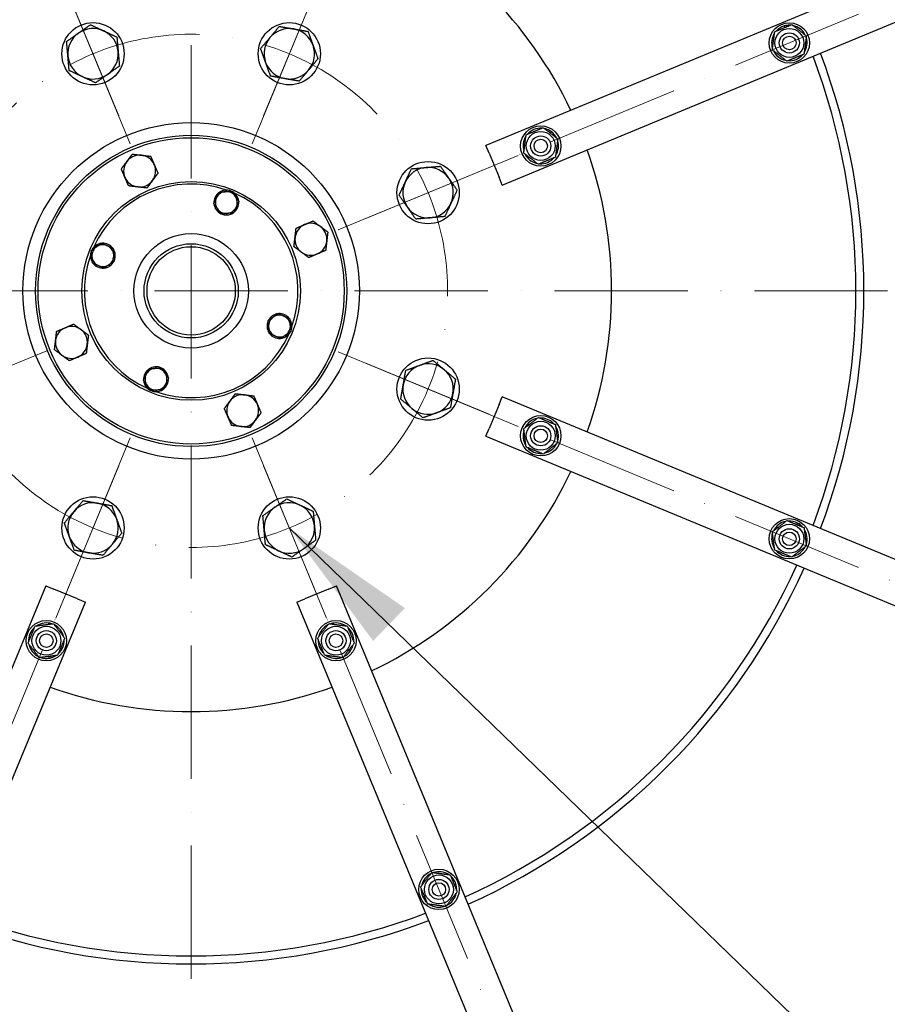
# Model space of a CAD drawing. Units: millimetres. Extents: x 513 to 6897, y 64 to 8989.
# Drawn here: x 1628 to 2144, y 3980 to 4565 of the extents above; entities that cross this region are included whole.
import ezdxf

# ---------------------------------------------------------------- set-up
doc = ezdxf.new("R2010")
doc.units = ezdxf.units.MM
doc.header["$LTSCALE"] = 33
doc.linetypes.add('ACAD_ISO10W100', pattern=[18, 12, -3, 0, -3])
for name, color, linetype, lineweight in [('Center Mark(Hillmar_metric)', 7, 'Continuous', 18), ('Symbols(Hillmar_metric)', 7, 'Continuous', 18), ('Visible Edges(Hillmar_metric)', 7, 'Continuous', 25)]:
    doc.layers.add(name, color=color, linetype=linetype, lineweight=lineweight)
doc.styles.add('Hillmar_metric_Dimensions', font='arial.ttf')
doc.dimstyles.new('DEFAULT-ISO-Method 1b-Hillmar_metric$7', dxfattribs={"dimscale": 33, "dimtxt": 2, "dimasz": 2.5, "dimexe": 1, "dimexo": 1, "dimgap": 0.25, "dimtad": 1, "dimtih": 1, "dimtoh": 1, "dimrnd": 1e-08, "dimdsep": 46, "dimtxsty": 'Hillmar_metric_Dimensions', "dimcen": 0.09, "dimdle": 8, "dimclrd": 7, "dimclre": 7, "dimclrt": 7, "dimazin": 2, "dimtfac": 0.75, "dimtmove": 0, "dimatfit": 3, "dimfxl": 1, "dimtolj": 1, "dimlwd": 15, "dimlwe": 9, "dimarcsym": 0})

msp = doc.modelspace()

# ---------------------------------------------------------------- linework, layer by layer
at = {"layer": 'Center Mark(Hillmar_metric)', "linetype": 'ACAD_ISO10W100', "ltscale": 0.2}
for p, q in [((1729.816, 5382.008), (1729.816, 3390.706)), ((1342.502, 5338.762), (1686.764, 4507.64)), ((1772.868, 4507.64), (2117.13, 5338.762)), ((1833.752, 4446.755), (2664.874, 4791.017)), ((2738.464, 4403.703), (755.323, 4403.703)), ((1833.752, 4360.651), (2664.874, 4016.389)), ((1686.764, 4299.767), (1342.502, 3468.645)), ((1772.868, 4299.767), (2117.13, 3468.645))]:
    msp.add_line(p, q, dxfattribs=at)
at = {"layer": 'Center Mark(Hillmar_metric)'}
for p, q in [((1649.274, 4598.149), (1693.64, 4491.041)), ((1810.358, 4598.149), (1765.992, 4491.041)), ((1924.262, 4484.245), (1817.154, 4439.88)), ((1643.895, 4368.114), (1533.954, 4322.574)), ((1924.262, 4323.161), (1817.154, 4367.527)), ((1649.274, 4209.258), (1693.64, 4316.366)), ((1810.358, 4209.258), (1765.992, 4316.366))]:
    msp.add_line(p, q, dxfattribs=at)
at = {"layer": 'Center Mark(Hillmar_metric)', "linetype": 'ACAD_ISO10W100', "ltscale": 0.2}
msp.add_arc((1729.816, 4403.703), 152.5, 180.145253, 134.278548, dxfattribs=at)
at = {"layer": 'Visible Edges(Hillmar_metric)'}
for p, q in [((2583.794, 4771.179), (1905.112, 4490.06)), ((1914.833, 4466.593), (2593.514, 4747.713)), ((2082.747, 4560.171), (2082.36, 4561.105)), ((2083.337, 4561.36), (2083.672, 4560.55)), ((1942.452, 4498.126), (1942.975, 4498.937)), ((1943.816, 4498.396), (1943.248, 4497.515)), ((1907.026, 4485.44), (1905.112, 4490.06)), ((1907.026, 4485.44), (1912.919, 4471.213)), ((1914.833, 4466.593), (1912.919, 4471.213)), ((1755.534, 4460.653), (1756.082, 4461.292)), ((1756.607, 4460.676), (1756.006, 4459.975)), ((1672.866, 4429.421), (1672.227, 4429.969)), ((1672.844, 4430.494), (1673.544, 4429.893)), ((1786.788, 4376.913), (1786.088, 4377.513)), ((1786.766, 4377.985), (1787.405, 4377.438)), ((1703.025, 4346.731), (1703.626, 4347.432)), ((1704.098, 4346.753), (1703.55, 4346.114)), ((1912.919, 4336.194), (1907.026, 4321.966)), ((1912.919, 4336.194), (1914.833, 4340.813)), ((2593.514, 4059.694), (1914.833, 4340.813)), ((1905.112, 4317.347), (1907.026, 4321.966)), ((1946.94, 4320.114), (1947.883, 4320.318)), ((1948.094, 4319.34), (1947.071, 4319.119)), ((1905.112, 4317.347), (2583.794, 4036.228)), ((2090.015, 4264.783), (2090.402, 4265.717)), ((2091.273, 4265.207), (2090.938, 4264.397)), ((1643.459, 4228.407), (1362.34, 3549.725)), ((1643.459, 4228.407), (1648.079, 4226.493)), ((1662.307, 4220.6), (1648.079, 4226.493)), ((1811.553, 4226.493), (1797.325, 4220.6)), ((1811.553, 4226.493), (1816.173, 4228.407)), ((2097.292, 3549.725), (1816.173, 4228.407)), ((1385.807, 3540.005), (1666.926, 4218.687)), ((1662.307, 4220.6), (1666.926, 4218.687)), ((1792.706, 4218.687), (1797.325, 4220.6)), ((1792.706, 4218.687), (2073.825, 3540.005)), ((1824.508, 4189.704), (1823.628, 4190.271)), ((1824.239, 4191.067), (1825.05, 4190.544)), ((1645.453, 4185.425), (1645.232, 4186.448)), ((1646.226, 4186.579), (1646.431, 4185.637)), ((1886.284, 4050.772), (1887.218, 4051.159)), ((1887.473, 4050.182), (1886.663, 4049.847))]:
    msp.add_line(p, q, dxfattribs=at)
for centre, radius in [((1671.457, 4544.595), 18.5), ((1788.175, 4544.595), 18.5), ((2085.51, 4551.036), 12), ((2085.51, 4551.036), 8.6), ((2085.51, 4551.036), 6), ((2085.51, 4551.036), 6), ((2085.51, 4551.036), 4), ((1729.816, 4403.703), 100), ((1937.689, 4489.807), 12), ((1729.816, 4403.703), 92.5), ((1729.816, 4403.703), 91), ((1937.689, 4489.807), 8.6), ((1937.689, 4489.807), 6), ((1937.689, 4489.807), 6), ((1937.689, 4489.807), 4), ((1870.708, 4462.063), 18.5), ((1729.816, 4403.703), 65), ((1729.816, 4403.703), 34), ((1729.816, 4403.703), 28), ((1729.816, 4403.703), 26.25), ((1870.708, 4345.344), 18.5), ((1937.689, 4317.6), 12), ((1937.689, 4317.6), 8.6), ((1937.689, 4317.6), 6), ((1937.689, 4317.6), 6), ((1937.689, 4317.6), 4), ((1671.457, 4262.812), 18.5), ((1788.175, 4262.812), 18.5), ((2085.51, 4256.37), 12), ((2085.51, 4256.37), 8.6), ((2085.51, 4256.37), 6), ((2085.51, 4256.37), 6), ((2085.51, 4256.37), 4), ((1643.712, 4195.83), 12), ((1815.92, 4195.83), 12), ((1643.712, 4195.83), 8.6), ((1643.712, 4195.83), 6), ((1643.712, 4195.83), 6), ((1815.92, 4195.83), 8.6), ((1815.92, 4195.83), 6), ((1815.92, 4195.83), 6), ((1643.712, 4195.83), 4), ((1815.92, 4195.83), 4), ((1877.149, 4048.01), 12), ((1877.149, 4048.01), 8.6), ((1877.149, 4048.01), 6), ((1877.149, 4048.01), 6), ((1877.149, 4048.01), 4)]:
    msp.add_circle(centre, radius, dxfattribs=at)
for centre, radius, start, end in [((1729.816, 4403.703), 950, 0, 180), ((1729.816, 4403.703), 945.24, 0, 180), ((1729.816, 4403.703), 250, 25.411879, 64.588121), ((1671.457, 4544.595), 15, 65.013332, 125.013332), ((1671.457, 4544.595), 15, 5.013332, 65.013332), ((1788.175, 4544.595), 15, 80.013332, 140.013332), ((1788.175, 4544.595), 15, 20.013332, 80.013332), ((2085.51, 4551.036), 10.55, 107.369788, 138.060104), ((2085.51, 4551.036), 10.55, 101.885143, 107.369788), ((2085.51, 4551.036), 10.55, 86.500972, 101.885143), ((2085.51, 4551.036), 10.55, 26.500972, 78.060104), ((1671.457, 4544.595), 15, 125.013332, 185.013332), ((1788.175, 4544.595), 15, 140.013332, 200.013332), ((2085.51, 4551.036), 10.55, 146.500972, 198.060104), ((2085.51, 4551.036), 10.55, 326.500972, 18.060104), ((1788.175, 4544.595), 15, 320.013332, 20.013332), ((2085.51, 4551.036), 10.55, 206.500972, 258.060104), ((1671.457, 4544.595), 15, 185.013332, 245.013332), ((1671.457, 4544.595), 15, 305.013332, 5.013332), ((2085.51, 4551.036), 10.55, 266.500972, 318.060104), ((1729.816, 4403.703), 395.24, 339.341366, 20.658634), ((1729.816, 4403.703), 400, 339.319447, 20.680553), ((1788.175, 4544.595), 15, 200.013332, 260.013332), ((1788.175, 4544.595), 15, 260.013332, 320.013332), ((1671.457, 4544.595), 15, 245.013332, 305.013332), ((1937.689, 4489.807), 10.55, 86.720434, 138.279566), ((1937.689, 4489.807), 10.55, 59.931361, 78.279566), ((1937.689, 4489.807), 10.55, 146.720434, 198.279566), ((1937.689, 4489.807), 10.55, 54.498446, 59.931361), ((1937.689, 4489.807), 10.55, 26.720434, 54.498446), ((1937.689, 4489.807), 10.55, 326.720434, 18.279566), ((1699.176, 4474.889), 9.5, 83.288433, 143.288433), ((1699.176, 4474.889), 9.5, 23.288433, 83.288433), ((1937.689, 4489.807), 10.55, 206.720434, 258.279566), ((1937.689, 4489.807), 10.55, 266.720434, 318.279566), ((1729.816, 4403.703), 250, 340.411879, 19.588121), ((1699.176, 4474.889), 9.5, 143.288433, 203.288433), ((1699.176, 4474.889), 9.5, 323.288433, 23.288433), ((1870.708, 4462.063), 15, 95.013332, 155.013332), ((1870.708, 4462.063), 15, 35.013332, 95.013332), ((1699.176, 4474.889), 9.5, 203.288433, 263.288433), ((1870.708, 4462.063), 15, 335.013332, 35.013332), ((1729.816, 4403.703), 63.5, 70.584328, 155.992539), ((1699.176, 4474.889), 9.5, 263.288433, 323.288433), ((1870.708, 4462.063), 15, 155.013332, 215.013332), ((1750.717, 4456.195), 7.4, 126.27546, 183.380734), ((1750.717, 4456.195), 6.5, 154.828097, 214.828097), ((1750.717, 4456.195), 6.5, 94.828097, 154.828097), ((1750.717, 4456.195), 7.4, 66.27546, 123.380734), ((1750.717, 4456.195), 6.5, 34.828097, 94.828097), ((1750.717, 4456.195), 7.4, 43.536925, 63.380734), ((1729.816, 4403.703), 63.5, 340.584328, 65.992539), ((1750.717, 4456.195), 6.5, 334.828097, 34.828097), ((1750.717, 4456.195), 7.4, 37.262602, 43.536925), ((1750.717, 4456.195), 7.4, 6.27546, 37.262602), ((1750.717, 4456.195), 7.4, 186.27546, 243.380734), ((1750.717, 4456.195), 6.5, 274.828097, 334.828097), ((1750.717, 4456.195), 7.4, 306.27546, 3.380734), ((1870.708, 4462.063), 15, 215.013332, 275.013332), ((1870.708, 4462.063), 15, 275.013332, 335.013332), ((1750.717, 4456.195), 6.5, 214.828097, 274.828097), ((1750.717, 4456.195), 7.4, 246.27546, 303.380734), ((1801.002, 4434.344), 9.5, 113.288433, 173.288433), ((1801.002, 4434.344), 9.5, 53.288433, 113.288433), ((1801.002, 4434.344), 9.5, 353.288433, 53.288433), ((1801.002, 4434.344), 9.5, 173.288433, 233.288433), ((1677.324, 4424.605), 7.4, 133.536925, 153.380734), ((1677.324, 4424.605), 6.5, 124.828097, 184.828097), ((1677.324, 4424.605), 7.4, 127.262602, 133.536925), ((1677.324, 4424.605), 7.4, 96.27546, 127.262602), ((1677.324, 4424.605), 6.5, 64.828097, 124.828097), ((1677.324, 4424.605), 7.4, 36.27546, 93.380734), ((1677.324, 4424.605), 6.5, 4.828097, 64.828097), ((1801.002, 4434.344), 9.5, 293.288433, 353.288433), ((1729.816, 4403.703), 63.5, 160.584328, 245.992539), ((1677.324, 4424.605), 7.4, 156.27546, 213.380734), ((1677.324, 4424.605), 6.5, 184.828097, 244.828097), ((1677.324, 4424.605), 6.5, 304.828097, 4.828097), ((1677.324, 4424.605), 7.4, 336.27546, 33.380734), ((1801.002, 4434.344), 9.5, 233.288433, 293.288433), ((1677.324, 4424.605), 7.4, 216.27546, 273.380734), ((1677.324, 4424.605), 6.5, 244.828097, 304.828097), ((1677.324, 4424.605), 7.4, 276.27546, 333.380734), ((1729.816, 4403.703), 950, 180, 0), ((1729.816, 4403.703), 945.24, 180, 0), ((1782.308, 4382.802), 7.4, 96.27546, 153.380734), ((1782.308, 4382.802), 6.5, 64.828097, 124.828097), ((1782.308, 4382.802), 7.4, 36.27546, 93.380734), ((1782.308, 4382.802), 6.5, 4.828097, 64.828097), ((1658.63, 4373.063), 9.5, 53.288433, 113.288433), ((1782.308, 4382.802), 7.4, 156.27546, 213.380734), ((1782.308, 4382.802), 6.5, 124.828097, 184.828097), ((1782.308, 4382.802), 6.5, 304.828097, 4.828097), ((1782.308, 4382.802), 7.4, 336.27546, 33.380734), ((1658.63, 4373.063), 9.5, 113.288433, 173.288433), ((1658.63, 4373.063), 9.5, 353.288433, 53.288433), ((1729.816, 4403.703), 63.5, 250.584328, 335.992539), ((1782.308, 4382.802), 6.5, 184.828097, 244.828097), ((1782.308, 4382.802), 7.4, 216.27546, 273.380734), ((1782.308, 4382.802), 6.5, 244.828097, 304.828097), ((1782.308, 4382.802), 7.4, 276.27546, 307.262602), ((1782.308, 4382.802), 7.4, 307.262602, 313.536925), ((1782.308, 4382.802), 7.4, 313.536925, 333.380734), ((1658.63, 4373.063), 9.5, 173.288433, 233.288433), ((1658.63, 4373.063), 9.5, 293.288433, 353.288433), ((1658.63, 4373.063), 9.5, 233.288433, 293.288433), ((1870.708, 4345.344), 15, 110.013332, 170.013332), ((1870.708, 4345.344), 15, 50.013332, 110.013332), ((1708.915, 4351.212), 7.4, 126.27546, 183.380734), ((1708.915, 4351.212), 6.5, 154.828097, 214.828097), ((1708.915, 4351.212), 6.5, 94.828097, 154.828097), ((1708.915, 4351.212), 7.4, 66.27546, 123.380734), ((1708.915, 4351.212), 6.5, 34.828097, 94.828097), ((1708.915, 4351.212), 7.4, 6.27546, 63.380734), ((1708.915, 4351.212), 6.5, 334.828097, 34.828097), ((1870.708, 4345.344), 15, 350.013332, 50.013332), ((1708.915, 4351.212), 7.4, 186.27546, 217.262602), ((1708.915, 4351.212), 6.5, 214.828097, 274.828097), ((1708.915, 4351.212), 6.5, 274.828097, 334.828097), ((1708.915, 4351.212), 7.4, 306.27546, 3.380734), ((1870.708, 4345.344), 15, 170.013332, 230.013332), ((1708.915, 4351.212), 7.4, 217.262602, 223.536925), ((1708.915, 4351.212), 7.4, 223.536925, 243.380734), ((1708.915, 4351.212), 7.4, 246.27546, 303.380734), ((1760.456, 4332.518), 9.5, 83.288433, 143.288433), ((1760.456, 4332.518), 9.5, 23.288433, 83.288433), ((1870.708, 4345.344), 15, 290.013332, 350.013332), ((1760.456, 4332.518), 9.5, 143.288433, 203.288433), ((1760.456, 4332.518), 9.5, 323.288433, 23.288433), ((1870.708, 4345.344), 15, 230.013332, 290.013332), ((1760.456, 4332.518), 9.5, 203.288433, 263.288433), ((1760.456, 4332.518), 9.5, 263.288433, 323.288433), ((1937.689, 4317.6), 10.55, 101.720434, 153.279566), ((1937.689, 4317.6), 10.55, 41.720434, 93.279566), ((1937.689, 4317.6), 10.55, 161.720434, 213.279566), ((1937.689, 4317.6), 10.55, 14.931361, 33.279566), ((1937.689, 4317.6), 10.55, 341.720434, 9.498446), ((1937.689, 4317.6), 10.55, 9.498446, 14.931361), ((1937.689, 4317.6), 10.55, 281.720434, 333.279566), ((1937.689, 4317.6), 10.55, 221.720434, 273.279566), ((1729.816, 4403.703), 250, 295.411879, 334.588121), ((1671.457, 4262.812), 15, 80.013332, 140.013332), ((1671.457, 4262.812), 15, 20.013332, 80.013332), ((1788.175, 4262.812), 15, 65.013332, 125.013332), ((1671.457, 4262.812), 15, 140.013332, 200.013332), ((1788.175, 4262.812), 15, 125.013332, 185.013332), ((1788.175, 4262.812), 15, 5.013332, 65.013332), ((1671.457, 4262.812), 15, 320.013332, 20.013332), ((2085.51, 4256.37), 10.55, 101.500972, 153.060104), ((2085.51, 4256.37), 10.55, 62.369788, 93.060104), ((2085.51, 4256.37), 10.55, 56.885143, 62.369788), ((1788.175, 4262.812), 15, 185.013332, 245.013332), ((1788.175, 4262.812), 15, 305.013332, 5.013332), ((2085.51, 4256.37), 10.55, 161.500972, 213.060104), ((2085.51, 4256.37), 10.55, 41.500972, 56.885143), ((2085.51, 4256.37), 10.55, 341.500972, 33.060104), ((1671.457, 4262.812), 15, 200.013332, 260.013332), ((1671.457, 4262.812), 15, 260.013332, 320.013332), ((1788.175, 4262.812), 15, 245.013332, 305.013332), ((2085.51, 4256.37), 10.55, 221.500972, 273.060104), ((2085.51, 4256.37), 10.55, 281.500972, 333.060104), ((1729.816, 4403.703), 395.24, 294.341366, 335.658634), ((1729.816, 4403.703), 400, 294.319447, 335.680553), ((1643.712, 4195.83), 10.55, 131.720434, 183.279566), ((1643.712, 4195.83), 10.55, 71.720434, 123.279566), ((1643.712, 4195.83), 10.55, 11.720434, 63.279566), ((1815.92, 4195.83), 10.55, 116.720434, 168.279566), ((1815.92, 4195.83), 10.55, 56.720434, 108.279566), ((1815.92, 4195.83), 10.55, 356.720434, 48.279566), ((1643.712, 4195.83), 10.55, 311.720434, 3.279566), ((1815.92, 4195.83), 10.55, 176.720434, 228.279566), ((1643.712, 4195.83), 10.55, 191.720434, 243.279566), ((1815.92, 4195.83), 10.55, 296.720434, 324.498446), ((1815.92, 4195.83), 10.55, 324.498446, 329.931361), ((1815.92, 4195.83), 10.55, 329.931361, 348.279566), ((1643.712, 4195.83), 10.55, 251.720434, 279.498446), ((1643.712, 4195.83), 10.55, 279.498446, 284.931361), ((1643.712, 4195.83), 10.55, 284.931361, 303.279566), ((1815.92, 4195.83), 10.55, 236.720434, 288.279566), ((1729.816, 4403.703), 250, 250.411879, 289.588121), ((1877.149, 4048.01), 10.55, 116.500972, 168.060104), ((1877.149, 4048.01), 10.55, 56.500972, 108.060104), ((1877.149, 4048.01), 10.55, 17.369788, 48.060104), ((1877.149, 4048.01), 10.55, 11.885143, 17.369788), ((1877.149, 4048.01), 10.55, 356.500972, 11.885143), ((1877.149, 4048.01), 10.55, 176.500972, 228.060104), ((1877.149, 4048.01), 10.55, 296.500972, 348.060104), ((1877.149, 4048.01), 10.55, 236.500972, 288.060104), ((1729.816, 4403.703), 395.24, 249.341366, 290.658634), ((1729.816, 4403.703), 400, 249.319447, 290.680553)]:
    msp.add_arc(centre, radius, start, end, dxfattribs=at)
for points, weights in [([(1662.85, 4556.88), (1666.142, 4559.186), (1669.943, 4561.849)], [1, 1.0379548493, 1]), ([(1669.943, 4561.849), (1674.15, 4559.889), (1677.793, 4558.191)], [1, 1.0379548493, 1]), ([(1677.793, 4558.191), (1681.436, 4556.493), (1685.643, 4554.533)], [1, 1.0379548493, 1]), ([(1776.682, 4554.234), (1779.265, 4557.314), (1782.247, 4560.869)], [1, 1.0379548493, 1]), ([(1782.247, 4560.869), (1786.818, 4560.065), (1790.776, 4559.368)], [1, 1.0379548493, 1]), ([(1790.776, 4559.368), (1794.735, 4558.671), (1799.306, 4557.866)], [1, 1.0379548493, 1]), ([(2076.832, 4557.748), (2081.908, 4559.827), (2086.983, 4561.907)], [1, 1.15470053838, 1]), ([(2086.983, 4561.907), (2091.322, 4558.551), (2095.66, 4555.195)], [1, 1.15470053838, 1]), ([(1655.757, 4551.911), (1659.558, 4554.574), (1662.85, 4556.88)], [1, 1.0379548493, 1]), ([(1685.643, 4554.533), (1686.048, 4549.91), (1686.399, 4545.906)], [1, 1.0379548493, 1]), ([(1771.117, 4547.599), (1774.099, 4551.155), (1776.682, 4554.234)], [1, 1.0379548493, 1]), ([(1799.306, 4557.866), (1800.894, 4553.505), (1802.269, 4549.729)], [1, 1.0379548493, 1]), ([(2075.359, 4546.877), (2076.096, 4552.312), (2076.832, 4557.748)], [1, 1.15470053838, 1]), ([(2095.66, 4555.195), (2094.923, 4549.76), (2094.187, 4544.325)], [1, 1.15470053838, 1]), ([(1656.514, 4543.284), (1656.163, 4547.288), (1655.757, 4551.911)], [1, 1.0379548493, 1]), ([(1774.081, 4539.461), (1772.705, 4543.238), (1771.117, 4547.599)], [1, 1.0379548493, 1]), ([(1802.269, 4549.729), (1803.645, 4545.952), (1805.233, 4541.591)], [1, 1.0379548493, 1]), ([(2084.036, 4540.166), (2079.698, 4543.522), (2075.359, 4546.877)], [1, 1.15470053838, 1]), ([(1657.271, 4534.657), (1656.865, 4539.28), (1656.514, 4543.284)], [1, 1.0379548493, 1]), ([(1686.399, 4545.906), (1686.751, 4541.902), (1687.156, 4537.279)], [1, 1.0379548493, 1]), ([(1805.233, 4541.591), (1802.251, 4538.035), (1799.668, 4534.956)], [1, 1.0379548493, 1]), ([(2094.187, 4544.325), (2089.111, 4542.246), (2084.036, 4540.166)], [1, 1.15470053838, 1]), ([(1665.121, 4530.999), (1661.478, 4532.697), (1657.271, 4534.657)], [1, 1.0379548493, 1]), ([(1687.156, 4537.279), (1683.355, 4534.616), (1680.063, 4532.31)], [1, 1.0379548493, 1]), ([(1777.045, 4531.324), (1775.457, 4535.685), (1774.081, 4539.461)], [1, 1.0379548493, 1]), ([(1799.668, 4534.956), (1797.085, 4531.876), (1794.103, 4528.32)], [1, 1.0379548493, 1]), ([(1672.97, 4527.341), (1668.764, 4529.301), (1665.121, 4530.999)], [1, 1.0379548493, 1]), ([(1680.063, 4532.31), (1676.771, 4530.004), (1672.97, 4527.341)], [1, 1.0379548493, 1]), ([(1785.574, 4529.822), (1781.616, 4530.519), (1777.045, 4531.324)], [1, 1.0379548493, 1]), ([(1794.103, 4528.32), (1789.532, 4529.125), (1785.574, 4529.822)], [1, 1.0379548493, 1]), ([(1928.986, 4496.485), (1934.053, 4498.584), (1939.121, 4500.683)], [1, 1.15470053838, 1]), ([(1939.121, 4500.683), (1943.472, 4497.344), (1947.823, 4494.005)], [1, 1.15470053838, 1]), ([(1927.554, 4485.609), (1928.27, 4491.047), (1928.986, 4496.485)], [1, 1.15470053838, 1]), ([(1947.823, 4494.005), (1947.108, 4488.567), (1946.392, 4483.129)], [1, 1.15470053838, 1]), ([(1691.56, 4480.568), (1693.082, 4482.609), (1694.839, 4484.965)], [1, 1.0379548493, 1]), ([(1694.839, 4484.965), (1697.758, 4484.621), (1700.286, 4484.324)], [1, 1.0379548493, 1]), ([(1700.286, 4484.324), (1702.814, 4484.026), (1705.733, 4483.683)], [1, 1.0379548493, 1]), ([(1705.733, 4483.683), (1706.895, 4480.983), (1707.902, 4478.645)], [1, 1.0379548493, 1]), ([(1936.257, 4478.931), (1931.906, 4482.27), (1927.554, 4485.609)], [1, 1.15470053838, 1]), ([(1946.392, 4483.129), (1941.324, 4481.03), (1936.257, 4478.931)], [1, 1.15470053838, 1]), ([(1688.281, 4476.171), (1690.038, 4478.527), (1691.56, 4480.568)], [1, 1.0379548493, 1]), ([(1690.45, 4471.133), (1689.443, 4473.471), (1688.281, 4476.171)], [1, 1.0379548493, 1]), ([(1707.902, 4478.645), (1708.908, 4476.307), (1710.07, 4473.607)], [1, 1.0379548493, 1]), ([(1857.112, 4468.399), (1858.809, 4472.042), (1860.77, 4476.248)], [1, 1.0379548493, 1]), ([(1860.77, 4476.248), (1865.393, 4476.654), (1869.397, 4477.005)], [1, 1.0379548493, 1]), ([(1869.397, 4477.005), (1873.401, 4477.356), (1878.024, 4477.762)], [1, 1.0379548493, 1]), ([(1878.024, 4477.762), (1880.687, 4473.961), (1882.993, 4470.669)], [1, 1.0379548493, 1]), ([(1692.618, 4466.095), (1691.456, 4468.795), (1690.45, 4471.133)], [1, 1.0379548493, 1]), ([(1710.07, 4473.607), (1708.313, 4471.251), (1706.791, 4469.21)], [1, 1.0379548493, 1]), ([(1882.993, 4470.669), (1885.299, 4467.377), (1887.962, 4463.576)], [1, 1.0379548493, 1]), ([(1698.065, 4465.454), (1695.537, 4465.752), (1692.618, 4466.095)], [1, 1.0379548493, 1]), ([(1703.513, 4464.813), (1700.593, 4465.157), (1698.065, 4465.454)], [1, 1.0379548493, 1]), ([(1706.791, 4469.21), (1705.27, 4467.169), (1703.513, 4464.813)], [1, 1.0379548493, 1]), ([(1853.453, 4460.549), (1855.414, 4464.756), (1857.112, 4468.399)], [1, 1.0379548493, 1]), ([(1743.238, 4455.563), (1744.094, 4457.383), (1744.835, 4458.96)], [1, 1.0379548493, 1]), ([(1744.835, 4458.96), (1745.575, 4460.536), (1746.431, 4462.356)], [1, 1.0379548493, 1]), ([(1746.431, 4462.356), (1748.435, 4462.525), (1750.17, 4462.672)], [1, 1.0379548493, 1]), ([(1750.17, 4462.672), (1751.906, 4462.819), (1753.91, 4462.988)], [1, 1.0379548493, 1]), ([(1753.91, 4462.988), (1755.058, 4461.337), (1756.053, 4459.907)], [1, 1.0379548493, 1]), ([(1756.053, 4459.907), (1757.048, 4458.478), (1758.196, 4456.827)], [1, 1.0379548493, 1]), ([(1858.422, 4453.456), (1856.116, 4456.748), (1853.453, 4460.549)], [1, 1.0379548493, 1]), ([(1887.962, 4463.576), (1886.001, 4459.369), (1884.304, 4455.726)], [1, 1.0379548493, 1]), ([(1745.382, 4452.483), (1744.387, 4453.912), (1743.238, 4455.563)], [1, 1.0379548493, 1]), ([(1756.6, 4453.43), (1755.859, 4451.854), (1755.004, 4450.034)], [1, 1.0379548493, 1]), ([(1758.196, 4456.827), (1757.341, 4455.007), (1756.6, 4453.43)], [1, 1.0379548493, 1]), ([(1863.391, 4446.363), (1860.728, 4450.164), (1858.422, 4453.456)], [1, 1.0379548493, 1]), ([(1884.304, 4455.726), (1882.606, 4452.083), (1880.646, 4447.877)], [1, 1.0379548493, 1]), ([(1747.525, 4449.402), (1746.376, 4451.053), (1745.382, 4452.483)], [1, 1.0379548493, 1]), ([(1751.264, 4449.718), (1749.529, 4449.572), (1747.525, 4449.402)], [1, 1.0379548493, 1]), ([(1755.004, 4450.034), (1753, 4449.865), (1751.264, 4449.718)], [1, 1.0379548493, 1]), ([(1872.018, 4447.12), (1868.015, 4446.769), (1863.391, 4446.363)], [1, 1.0379548493, 1]), ([(1880.646, 4447.877), (1876.022, 4447.471), (1872.018, 4447.12)], [1, 1.0379548493, 1]), ([(1792.208, 4440.901), (1794.908, 4442.063), (1797.246, 4443.07)], [1, 1.0379548493, 1]), ([(1797.246, 4443.07), (1799.584, 4444.076), (1802.284, 4445.238)], [1, 1.0379548493, 1]), ([(1802.284, 4445.238), (1804.64, 4443.481), (1806.681, 4441.959)], [1, 1.0379548493, 1]), ([(1806.681, 4441.959), (1808.721, 4440.438), (1811.078, 4438.681)], [1, 1.0379548493, 1]), ([(1790.926, 4430.007), (1791.269, 4432.926), (1791.567, 4435.454)], [1, 1.0379548493, 1]), ([(1791.567, 4435.454), (1791.864, 4437.982), (1792.208, 4440.901)], [1, 1.0379548493, 1]), ([(1811.078, 4438.681), (1810.734, 4435.761), (1810.437, 4433.233)], [1, 1.0379548493, 1]), ([(1670.531, 4427.797), (1672.182, 4428.946), (1673.612, 4429.94)], [1, 1.0379548493, 1]), ([(1673.612, 4429.94), (1675.042, 4430.935), (1676.692, 4432.084)], [1, 1.0379548493, 1]), ([(1676.692, 4432.084), (1678.513, 4431.228), (1680.089, 4430.487)], [1, 1.0379548493, 1]), ([(1680.089, 4430.487), (1681.665, 4429.747), (1683.485, 4428.891)], [1, 1.0379548493, 1]), ([(1795.323, 4426.728), (1793.282, 4428.25), (1790.926, 4430.007)], [1, 1.0379548493, 1]), ([(1810.437, 4433.233), (1810.139, 4430.705), (1809.796, 4427.786)], [1, 1.0379548493, 1]), ([(1670.847, 4424.058), (1670.701, 4425.793), (1670.531, 4427.797)], [1, 1.0379548493, 1]), ([(1671.163, 4420.318), (1670.994, 4422.322), (1670.847, 4424.058)], [1, 1.0379548493, 1]), ([(1683.485, 4428.891), (1683.655, 4426.887), (1683.801, 4425.152)], [1, 1.0379548493, 1]), ([(1683.801, 4425.152), (1683.948, 4423.416), (1684.117, 4421.412)], [1, 1.0379548493, 1]), ([(1799.72, 4423.449), (1797.363, 4425.206), (1795.323, 4426.728)], [1, 1.0379548493, 1]), ([(1804.758, 4425.618), (1802.42, 4424.611), (1799.72, 4423.449)], [1, 1.0379548493, 1]), ([(1809.796, 4427.786), (1807.096, 4426.624), (1804.758, 4425.618)], [1, 1.0379548493, 1]), ([(1674.56, 4418.722), (1672.983, 4419.463), (1671.163, 4420.318)], [1, 1.0379548493, 1]), ([(1677.956, 4417.126), (1676.136, 4417.981), (1674.56, 4418.722)], [1, 1.0379548493, 1]), ([(1681.036, 4419.269), (1679.607, 4418.274), (1677.956, 4417.126)], [1, 1.0379548493, 1]), ([(1684.117, 4421.412), (1682.466, 4420.264), (1681.036, 4419.269)], [1, 1.0379548493, 1]), ([(1778.595, 4388.138), (1780.025, 4389.132), (1781.676, 4390.281)], [1, 1.0379548493, 1]), ([(1781.676, 4390.281), (1783.496, 4389.426), (1785.072, 4388.685)], [1, 1.0379548493, 1]), ([(1785.072, 4388.685), (1786.649, 4387.944), (1788.469, 4387.089)], [1, 1.0379548493, 1]), ([(1654.874, 4381.789), (1657.212, 4382.795), (1659.912, 4383.957)], [1, 1.0379548493, 1]), ([(1659.912, 4383.957), (1662.269, 4382.2), (1664.309, 4380.679)], [1, 1.0379548493, 1]), ([(1775.515, 4385.994), (1777.166, 4387.143), (1778.595, 4388.138)], [1, 1.0379548493, 1]), ([(1775.831, 4382.255), (1775.684, 4383.99), (1775.515, 4385.994)], [1, 1.0379548493, 1]), ([(1788.469, 4387.089), (1788.638, 4385.085), (1788.785, 4383.349)], [1, 1.0379548493, 1]), ([(1788.785, 4383.349), (1788.931, 4381.614), (1789.101, 4379.61)], [1, 1.0379548493, 1]), ([(1649.195, 4374.173), (1649.493, 4376.701), (1649.836, 4379.62)], [1, 1.0379548493, 1]), ([(1649.836, 4379.62), (1652.536, 4380.782), (1654.874, 4381.789)], [1, 1.0379548493, 1]), ([(1664.309, 4380.679), (1666.35, 4379.157), (1668.706, 4377.4)], [1, 1.0379548493, 1]), ([(1668.706, 4377.4), (1668.363, 4374.481), (1668.065, 4371.953)], [1, 1.0379548493, 1]), ([(1776.147, 4378.515), (1775.977, 4380.519), (1775.831, 4382.255)], [1, 1.0379548493, 1]), ([(1779.543, 4376.919), (1777.967, 4377.66), (1776.147, 4378.515)], [1, 1.0379548493, 1]), ([(1782.939, 4375.323), (1781.119, 4376.178), (1779.543, 4376.919)], [1, 1.0379548493, 1]), ([(1786.02, 4377.466), (1784.59, 4376.472), (1782.939, 4375.323)], [1, 1.0379548493, 1]), ([(1789.101, 4379.61), (1787.45, 4378.461), (1786.02, 4377.466)], [1, 1.0379548493, 1]), ([(1648.554, 4368.726), (1648.898, 4371.645), (1649.195, 4374.173)], [1, 1.0379548493, 1]), ([(1668.065, 4371.953), (1667.768, 4369.425), (1667.424, 4366.505)], [1, 1.0379548493, 1]), ([(1652.951, 4365.447), (1650.911, 4366.969), (1648.554, 4368.726)], [1, 1.0379548493, 1]), ([(1657.348, 4362.168), (1654.992, 4363.925), (1652.951, 4365.447)], [1, 1.0379548493, 1]), ([(1667.424, 4366.505), (1664.724, 4365.343), (1662.386, 4364.337)], [1, 1.0379548493, 1]), ([(1662.386, 4364.337), (1660.048, 4363.33), (1657.348, 4362.168)], [1, 1.0379548493, 1]), ([(1857.437, 4356.474), (1861.797, 4358.063), (1865.574, 4359.438)], [1, 1.0379548493, 1]), ([(1865.574, 4359.438), (1869.351, 4360.814), (1873.711, 4362.402)], [1, 1.0379548493, 1]), ([(1873.711, 4362.402), (1877.267, 4359.42), (1880.347, 4356.837)], [1, 1.0379548493, 1]), ([(1701.436, 4350.58), (1702.291, 4352.4), (1703.032, 4353.976)], [1, 1.0379548493, 1]), ([(1703.032, 4353.976), (1703.773, 4355.552), (1704.628, 4357.373)], [1, 1.0379548493, 1]), ([(1704.628, 4357.373), (1706.632, 4357.542), (1708.368, 4357.688)], [1, 1.0379548493, 1]), ([(1708.368, 4357.688), (1710.103, 4357.835), (1712.107, 4358.004)], [1, 1.0379548493, 1]), ([(1712.107, 4358.004), (1713.256, 4356.353), (1714.25, 4354.924)], [1, 1.0379548493, 1]), ([(1714.25, 4354.924), (1715.245, 4353.494), (1716.394, 4351.843)], [1, 1.0379548493, 1]), ([(1855.935, 4347.945), (1856.632, 4351.904), (1857.437, 4356.474)], [1, 1.0379548493, 1]), ([(1880.347, 4356.837), (1883.426, 4354.254), (1886.982, 4351.272)], [1, 1.0379548493, 1]), ([(1703.579, 4347.499), (1702.584, 4348.929), (1701.436, 4350.58)], [1, 1.0379548493, 1]), ([(1705.722, 4344.419), (1704.574, 4346.07), (1703.579, 4347.499)], [1, 1.0379548493, 1]), ([(1714.797, 4348.447), (1714.057, 4346.871), (1713.201, 4345.05)], [1, 1.0379548493, 1]), ([(1716.394, 4351.843), (1715.538, 4350.023), (1714.797, 4348.447)], [1, 1.0379548493, 1]), ([(1854.433, 4339.416), (1855.238, 4343.987), (1855.935, 4347.945)], [1, 1.0379548493, 1]), ([(1886.982, 4351.272), (1886.177, 4346.701), (1885.48, 4342.743)], [1, 1.0379548493, 1]), ([(1709.462, 4344.735), (1707.726, 4344.588), (1705.722, 4344.419)], [1, 1.0379548493, 1]), ([(1713.201, 4345.05), (1711.197, 4344.881), (1709.462, 4344.735)], [1, 1.0379548493, 1]), ([(1752.841, 4338.196), (1754.362, 4340.237), (1756.119, 4342.593)], [1, 1.0379548493, 1]), ([(1756.119, 4342.593), (1759.039, 4342.25), (1761.567, 4341.952)], [1, 1.0379548493, 1]), ([(1761.567, 4341.952), (1764.095, 4341.655), (1767.014, 4341.311)], [1, 1.0379548493, 1]), ([(1885.48, 4342.743), (1884.783, 4338.784), (1883.978, 4334.214)], [1, 1.0379548493, 1]), ([(1749.562, 4333.8), (1751.319, 4336.156), (1752.841, 4338.196)], [1, 1.0379548493, 1]), ([(1767.014, 4341.311), (1768.176, 4338.612), (1769.182, 4336.273)], [1, 1.0379548493, 1]), ([(1769.182, 4336.273), (1770.189, 4333.935), (1771.351, 4331.235)], [1, 1.0379548493, 1]), ([(1861.068, 4333.851), (1857.989, 4336.434), (1854.433, 4339.416)], [1, 1.0379548493, 1]), ([(1751.73, 4328.762), (1750.724, 4331.1), (1749.562, 4333.8)], [1, 1.0379548493, 1]), ([(1771.351, 4331.235), (1769.594, 4328.879), (1768.072, 4326.839)], [1, 1.0379548493, 1]), ([(1867.704, 4328.286), (1864.148, 4331.268), (1861.068, 4333.851)], [1, 1.0379548493, 1]), ([(1875.841, 4331.25), (1872.065, 4329.874), (1867.704, 4328.286)], [1, 1.0379548493, 1]), ([(1883.978, 4334.214), (1879.618, 4332.625), (1875.841, 4331.25)], [1, 1.0379548493, 1]), ([(1753.899, 4323.724), (1752.737, 4326.423), (1751.73, 4328.762)], [1, 1.0379548493, 1]), ([(1768.072, 4326.839), (1766.55, 4324.798), (1764.793, 4322.442)], [1, 1.0379548493, 1]), ([(1927.554, 4321.797), (1931.906, 4325.136), (1936.257, 4328.475)], [1, 1.15470053838, 1]), ([(1936.257, 4328.475), (1941.324, 4326.376), (1946.392, 4324.277)], [1, 1.15470053838, 1]), ([(1946.392, 4324.277), (1947.108, 4318.84), (1947.823, 4313.402)], [1, 1.15470053838, 1]), ([(1759.346, 4323.083), (1756.818, 4323.38), (1753.899, 4323.724)], [1, 1.0379548493, 1]), ([(1764.793, 4322.442), (1761.874, 4322.785), (1759.346, 4323.083)], [1, 1.0379548493, 1]), ([(1928.986, 4310.922), (1928.27, 4316.36), (1927.554, 4321.797)], [1, 1.15470053838, 1]), ([(1947.823, 4313.402), (1943.472, 4310.063), (1939.121, 4306.724)], [1, 1.15470053838, 1]), ([(1939.121, 4306.724), (1934.053, 4308.823), (1928.986, 4310.922)], [1, 1.15470053838, 1]), ([(1659.964, 4272.451), (1662.547, 4275.53), (1665.529, 4279.086)], [1, 1.0379548493, 1]), ([(1665.529, 4279.086), (1670.1, 4278.281), (1674.058, 4277.584)], [1, 1.0379548493, 1]), ([(1674.058, 4277.584), (1678.016, 4276.887), (1682.587, 4276.083)], [1, 1.0379548493, 1]), ([(1779.569, 4275.097), (1782.861, 4277.403), (1786.662, 4280.066)], [1, 1.0379548493, 1]), ([(1786.662, 4280.066), (1790.868, 4278.106), (1794.511, 4276.408)], [1, 1.0379548493, 1]), ([(1654.399, 4265.815), (1657.381, 4269.371), (1659.964, 4272.451)], [1, 1.0379548493, 1]), ([(1682.587, 4276.083), (1684.175, 4271.722), (1685.551, 4267.945)], [1, 1.0379548493, 1]), ([(1772.476, 4270.128), (1776.277, 4272.791), (1779.569, 4275.097)], [1, 1.0379548493, 1]), ([(1794.511, 4276.408), (1798.154, 4274.71), (1802.361, 4272.75)], [1, 1.0379548493, 1]), ([(1802.361, 4272.75), (1802.767, 4268.126), (1803.118, 4264.122)], [1, 1.0379548493, 1]), ([(1657.363, 4257.678), (1655.987, 4261.455), (1654.399, 4265.815)], [1, 1.0379548493, 1]), ([(1685.551, 4267.945), (1686.926, 4264.169), (1688.515, 4259.808)], [1, 1.0379548493, 1]), ([(1773.233, 4261.501), (1772.881, 4265.505), (1772.476, 4270.128)], [1, 1.0379548493, 1]), ([(2075.391, 4260.607), (2079.755, 4263.929), (2084.119, 4267.251)], [1, 1.15470053838, 1]), ([(2084.119, 4267.251), (2089.179, 4265.133), (2094.238, 4263.015)], [1, 1.15470053838, 1]), ([(1688.515, 4259.808), (1685.532, 4256.252), (1682.95, 4253.173)], [1, 1.0379548493, 1]), ([(1773.989, 4252.874), (1773.584, 4257.497), (1773.233, 4261.501)], [1, 1.0379548493, 1]), ([(1803.118, 4264.122), (1803.469, 4260.119), (1803.875, 4255.495)], [1, 1.0379548493, 1]), ([(2076.781, 4249.726), (2076.086, 4255.166), (2075.391, 4260.607)], [1, 1.15470053838, 1]), ([(2094.238, 4263.015), (2094.933, 4257.574), (2095.628, 4252.133)], [1, 1.15470053838, 1]), ([(1660.326, 4249.541), (1658.738, 4253.902), (1657.363, 4257.678)], [1, 1.0379548493, 1]), ([(1803.875, 4255.495), (1800.074, 4252.832), (1796.782, 4250.526)], [1, 1.0379548493, 1]), ([(1668.855, 4248.039), (1664.897, 4248.736), (1660.326, 4249.541)], [1, 1.0379548493, 1]), ([(1677.384, 4246.537), (1672.814, 4247.342), (1668.855, 4248.039)], [1, 1.0379548493, 1]), ([(1682.95, 4253.173), (1680.367, 4250.093), (1677.384, 4246.537)], [1, 1.0379548493, 1]), ([(1781.839, 4249.216), (1778.196, 4250.913), (1773.989, 4252.874)], [1, 1.0379548493, 1]), ([(1789.689, 4245.557), (1785.482, 4247.518), (1781.839, 4249.216)], [1, 1.0379548493, 1]), ([(1796.782, 4250.526), (1793.49, 4248.22), (1789.689, 4245.557)], [1, 1.0379548493, 1]), ([(2086.9, 4245.489), (2081.84, 4247.607), (2076.781, 4249.726)], [1, 1.15470053838, 1]), ([(2095.628, 4252.133), (2091.264, 4248.811), (2086.9, 4245.489)], [1, 1.15470053838, 1]), ([(1632.836, 4194.399), (1634.935, 4199.466), (1637.034, 4204.533)], [1, 1.15470053838, 1]), ([(1637.034, 4204.533), (1642.472, 4205.249), (1647.91, 4205.965)], [1, 1.15470053838, 1]), ([(1647.91, 4205.965), (1651.249, 4201.614), (1654.588, 4197.262)], [1, 1.15470053838, 1]), ([(1805.044, 4197.262), (1808.383, 4201.614), (1811.722, 4205.965)], [1, 1.15470053838, 1]), ([(1811.722, 4205.965), (1817.16, 4205.249), (1822.598, 4204.533)], [1, 1.15470053838, 1]), ([(1822.598, 4204.533), (1824.697, 4199.466), (1826.796, 4194.399)], [1, 1.15470053838, 1]), ([(1654.588, 4197.262), (1652.489, 4192.195), (1650.39, 4187.128)], [1, 1.15470053838, 1]), ([(1809.242, 4187.128), (1807.143, 4192.195), (1805.044, 4197.262)], [1, 1.15470053838, 1]), ([(1639.514, 4185.696), (1636.175, 4190.047), (1632.836, 4194.399)], [1, 1.15470053838, 1]), ([(1826.796, 4194.399), (1823.457, 4190.047), (1820.118, 4185.696)], [1, 1.15470053838, 1]), ([(1650.39, 4187.128), (1644.952, 4186.412), (1639.514, 4185.696)], [1, 1.15470053838, 1]), ([(1820.118, 4185.696), (1814.68, 4186.412), (1809.242, 4187.128)], [1, 1.15470053838, 1]), ([(1866.279, 4049.483), (1869.634, 4053.822), (1872.99, 4058.16)], [1, 1.15470053838, 1]), ([(1872.99, 4058.16), (1878.425, 4057.424), (1883.86, 4056.687)], [1, 1.15470053838, 1]), ([(1883.86, 4056.687), (1885.94, 4051.612), (1888.019, 4046.536)], [1, 1.15470053838, 1]), ([(1870.438, 4039.333), (1868.358, 4044.408), (1866.279, 4049.483)], [1, 1.15470053838, 1]), ([(1888.019, 4046.536), (1884.664, 4042.198), (1881.308, 4037.859)], [1, 1.15470053838, 1]), ([(1881.308, 4037.859), (1875.873, 4038.596), (1870.438, 4039.333)], [1, 1.15470053838, 1])]:
    msp.add_rational_spline(points, weights, degree=2, dxfattribs=at)

# ---------------------------------------------------------------- leaders
at = {"layer": 'Symbols(Hillmar_metric)', "color": 7, "linetype": 'Continuous', "lineweight": 18, "annotation_type": 0, "has_hookline": 1, "hookline_direction": 0, "text_width": 592.379}
msp.add_leader([(1788.175, 4262.812), (2830.199, 3254.183), (2912.699, 3254.183)], dimstyle='DEFAULT-ISO-Method 1b-Hillmar_metric$7', override={"dimtad": 0}, dxfattribs=at)

doc.saveas('drawing.dxf')
